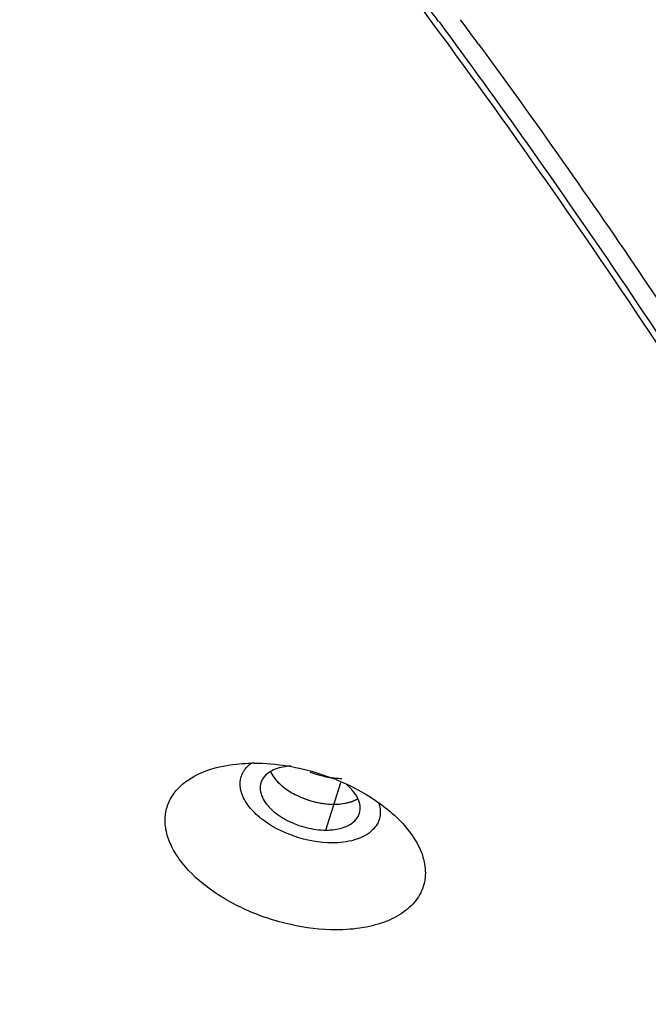
# Model space of a CAD drawing. Units: millimetres. Extents: x 134 to 552, y 108 to 514.
# Drawn here: x 493 to 509, y 446 to 470 of the extents above; entities that cross this region are included whole.
import ezdxf

# ---------------------------------------------------------------- set-up
doc = ezdxf.new("R2010")
doc.units = ezdxf.units.MM
doc.header["$LTSCALE"] = 46.2
for name, color, linetype in [('130100055027DXF_CONTINUOUS_LINE', 7, 'CONTINUOUS'), ('130100055127DXF_CONTINUOUS_LINE', 7, 'CONTINUOUS'), ('PE_4P_DXF_CONTINUOUS_LINE', 7, 'CONTINUOUS')]:
    doc.layers.add(name, color=color, linetype=linetype)

msp = doc.modelspace()

# ---------------------------------------------------------------- linework, layer by layer
at = {"layer": '130100055027DXF_CONTINUOUS_LINE', "color": 7, "linetype": 'Continuous'}
msp.add_arc((499.071, 447.644), 4.336, 89.9986, 90.9229, dxfattribs=at)
for points, knots in [([(515.861, 450.552), (512.816, 456.085), (505.846, 467.111), (497.769, 477.344), (493.386, 482.408)], [0, 0, 0, 0, 0.4853, 1, 1, 1, 1]), ([(501.054, 447.94), (500.684, 447.94), (499.931, 448.032), (498.866, 448.386), (497.938, 448.919), (497.336, 449.494), (497.037, 449.995), (496.916, 450.356), (496.897, 450.709), (496.983, 451.04), (497.171, 451.334), (497.562, 451.677), (497.95, 451.825), (498.224, 451.889)], [0, 0, 0, 0, 0.151908, 0.308941, 0.458156, 0.588638, 0.645291, 0.696427, 0.743424, 0.78861, 0.834821, 0.884601, 1, 1, 1, 1]), ([(498.224, 451.889), (498.284, 451.903), (498.54, 451.955), (498.802, 451.977), (499.001, 451.98)], [0, 0, 0, 0, 0.238785, 1, 1, 1, 1]), ([(498.807, 451.775), (498.819, 451.794), (498.87, 451.871), (498.938, 451.937), (498.994, 451.979)], [0, 0, 0, 0, 0.240445, 1, 1, 1, 1]), ([(499.071, 451.981), (499.606, 451.981), (500.675, 451.795), (501.656, 451.33), (502.089, 451.021)], [0, 0, 0, 0, 0.501226, 1, 1, 1, 1]), ([(500.959, 450.047), (500.647, 450.047), (500.03, 450.163), (499.349, 450.511), (498.948, 450.898), (498.765, 451.198), (498.704, 451.505), (498.761, 451.696), (498.807, 451.775)], [0, 0, 0, 0, 0.295504, 0.585046, 0.711241, 0.819901, 0.913202, 1, 1, 1, 1]), ([(502.088, 451.009), (502.126, 450.889), (502.145, 450.621), (501.898, 450.276), (501.472, 450.084), (501.14, 450.047), (500.959, 450.047)], [0, 0, 0, 0, 0.216333, 0.430491, 0.687712, 1, 1, 1, 1]), ([(502.089, 451.021), (502.144, 450.982), (502.349, 450.828), (502.541, 450.655), (502.668, 450.515)], [0, 0, 0, 0, 0.261148, 1, 1, 1, 1]), ([(502.668, 450.515), (502.797, 450.375), (503.014, 450.088), (503.209, 449.615), (503.233, 449.146), (503.069, 448.719), (502.736, 448.373), (502.269, 448.122), (501.693, 447.971), (501.274, 447.94), (501.054, 447.94)], [0, 0, 0, 0, 0.136505, 0.255896, 0.362514, 0.465376, 0.575197, 0.699632, 0.841675, 1, 1, 1, 1])]:
    msp.add_open_spline(points, degree=3, knots=knots, dxfattribs=at)
at = {"layer": '130100055127DXF_CONTINUOUS_LINE', "color": 7, "linetype": 'Continuous'}
msp.add_line((503.538, 469.962), (503.554, 469.941), dxfattribs=at)
for centre, radius, start, end in [((347.472, 354.799), 193.956, 36.42411, 36.69672), ((348.795, 355.456), 192.953, 36.20166, 36.41619)]:
    msp.add_arc(centre, radius, start, end, dxfattribs=at)
for points, knots in [([(507.693, 500.242), (509.678, 497.732), (517.055, 487.944), (523.49, 477.423), (527.481, 469.292)], [0, 0, 0, 0, 0.261055, 1, 1, 1, 1]), ([(503.554, 469.941), (504.989, 467.995), (510.397, 460.368), (515.218, 452.317), (518.356, 446.135)], [0, 0, 0, 0, 0.258514, 1, 1, 1, 1]), ([(504.497, 469.42), (505.876, 467.535), (511.085, 460.139), (515.742, 452.347), (518.789, 446.369)], [0, 0, 0, 0, 0.258222, 1, 1, 1, 1])]:
    msp.add_open_spline(points, degree=3, knots=knots, dxfattribs=at)
at = {"layer": 'PE_4P_DXF_CONTINUOUS_LINE', "color": 7, "linetype": 'Continuous'}
msp.add_line((500.807, 450.358), (501.164, 451.515), dxfattribs=at)
for centre, radius, start, end in [((501.216, 453.721), 2.108, 247.8546, 251.4619), ((501.004, 453.048), 2.057, 243.7928, 250.1147), ((500.965, 451.227), 0.848, 290.8274, 295.5653)]:
    msp.add_arc(centre, radius, start, end, dxfattribs=at)
for points, knots in [([(499.955, 451.91), (499.907, 451.907), (499.733, 451.889), (499.559, 451.838), (499.451, 451.771)], [0, 0, 0, 0, 0.275628, 1, 1, 1, 1]), ([(499.451, 451.771), (499.399, 451.739), (499.307, 451.663), (499.248, 451.558), (499.231, 451.505)], [0, 0, 0, 0, 0.523403, 1, 1, 1, 1]), ([(499.452, 451.797), (499.459, 451.782), (499.489, 451.718), (499.528, 451.658), (499.56, 451.616)], [0, 0, 0, 0, 0.23784, 1, 1, 1, 1]), ([(499.47, 451.758), (499.526, 451.645), (499.71, 451.43), (500.08, 451.19), (500.524, 451.028), (500.843, 450.985), (501, 450.985)], [0, 0, 0, 0, 0.211909, 0.463692, 0.73583, 1, 1, 1, 1]), ([(499.56, 451.616), (499.571, 451.602), (499.617, 451.545), (499.668, 451.494), (499.71, 451.457)], [0, 0, 0, 0, 0.239887, 1, 1, 1, 1]), ([(500.546, 451.723), (500.581, 451.711), (500.723, 451.668), (500.869, 451.638), (500.978, 451.625)], [0, 0, 0, 0, 0.252862, 1, 1, 1, 1]), ([(500.978, 451.625), (500.996, 451.623), (501.068, 451.615), (501.14, 451.612), (501.194, 451.612)], [0, 0, 0, 0, 0.255846, 1, 1, 1, 1]), ([(499.231, 451.505), (499.214, 451.45), (499.204, 451.327), (499.24, 451.21), (499.266, 451.152)], [0, 0, 0, 0, 0.476078, 1, 1, 1, 1]), ([(499.71, 451.457), (499.737, 451.433), (499.857, 451.335), (499.99, 451.254), (500.096, 451.202)], [0, 0, 0, 0, 0.237592, 1, 1, 1, 1]), ([(501.574, 451.14), (501.56, 451.168), (501.488, 451.29), (501.389, 451.394), (501.306, 451.465)], [0, 0, 0, 0, 0.228844, 1, 1, 1, 1]), ([(499.266, 451.152), (499.318, 451.037), (499.5, 450.816), (499.872, 450.57), (500.322, 450.403), (500.647, 450.358), (500.807, 450.358)], [0, 0, 0, 0, 0.209997, 0.461418, 0.734503, 1, 1, 1, 1]), ([(500.305, 451.113), (500.362, 451.092), (500.587, 451.021), (500.825, 450.985), (501, 450.985)], [0, 0, 0, 0, 0.257421, 1, 1, 1, 1]), ([(501, 450.985), (501.057, 450.985), (501.26, 450.996), (501.468, 451.049), (501.593, 451.126)], [0, 0, 0, 0, 0.277622, 1, 1, 1, 1]), ([(501, 450.985), (501.054, 450.985), (501.248, 450.995), (501.445, 451.043), (501.569, 451.112)], [0, 0, 0, 0, 0.274506, 1, 1, 1, 1]), ([(501.619, 450.765), (501.637, 450.823), (501.646, 450.955), (501.605, 451.079), (501.574, 451.14)], [0, 0, 0, 0, 0.473719, 1, 1, 1, 1]), ([(501.402, 450.501), (501.453, 450.533), (501.544, 450.609), (501.603, 450.713), (501.619, 450.765)], [0, 0, 0, 0, 0.523112, 1, 1, 1, 1]), ([(500.807, 450.358), (500.848, 450.358), (501.004, 450.364), (501.16, 450.394), (501.267, 450.435)], [0, 0, 0, 0, 0.267582, 1, 1, 1, 1])]:
    msp.add_open_spline(points, degree=3, knots=knots, dxfattribs=at)
msp.add_open_spline([(501.331, 450.462), (501.355, 450.474), (501.379, 450.487), (501.402, 450.501)], degree=3, dxfattribs=at)

doc.saveas('drawing.dxf')
